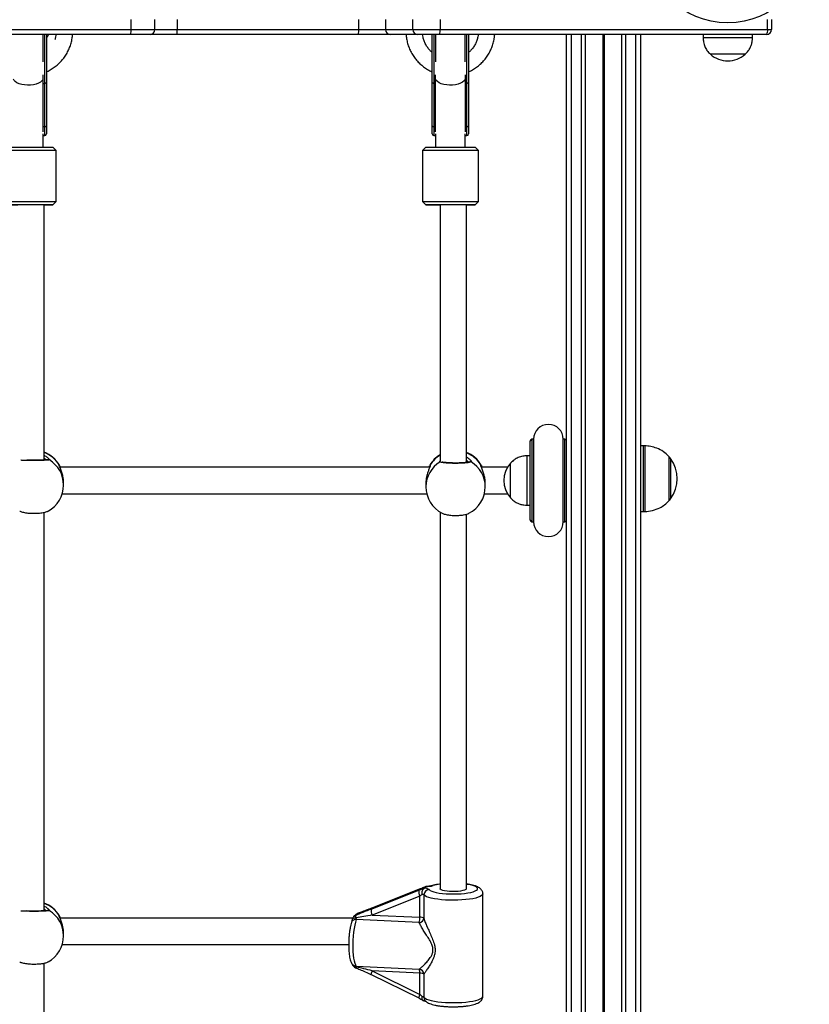
# Model space of a CAD drawing. Units: millimetres. Extents: x 559 to 9574, y 888 to 13516.
# Drawn here: x 4831 to 5310, y 5361 to 5958 of the extents above; entities that cross this region are included whole.
import ezdxf

# ---------------------------------------------------------------- set-up
doc = ezdxf.new("R2010")
doc.units = ezdxf.units.MM
doc.header["$LTSCALE"] = 100

msp = doc.modelspace()

# ---------------------------------------------------------------- linework, layer by layer
at = {"color": 7, "linetype": 'Continuous', "lineweight": 25}
for p, q in [((4898.27, 5951.93), (4898.27, 5957.93)), ((4912.81, 5951.93), (4912.81, 5957.93)), ((4926.27, 5957.93), (4926.27, 5951.93)), ((5036.43, 5951.93), (5036.43, 5957.93)), ((5052.58, 5957.93), (5052.58, 5951.93)), ((5069.21, 5951.93), (5069.21, 5957.93)), ((5085.65, 5957.93), (5085.65, 5951.93)), ((5284.3, 5951.93), (5284.3, 5957.93)), ((5286.64, 5957.93), (5286.64, 5951.93)), ((4777.01, 5951.93), (4898.27, 5951.93)), ((4898.18, 5948.93), (4777.1, 5948.93)), ((4844.95, 5932.26), (4844.95, 5948.93)), ((4846.95, 5948.93), (4846.95, 5919.7)), ((4909.81, 5948.93), (4898.18, 5948.93)), ((4926.13, 5948.93), (4909.81, 5948.93)), ((5036.12, 5948.93), (4926.13, 5948.93)), ((4926.27, 5951.93), (5036.43, 5951.93)), ((5055.5, 5948.93), (5036.12, 5948.93)), ((5036.43, 5951.93), (5052.58, 5951.93)), ((5052.58, 5951.93), (5069.21, 5951.93)), ((5072.13, 5948.93), (5055.5, 5948.93)), ((5069.21, 5951.93), (5085.65, 5951.93)), ((5085.28, 5948.93), (5072.13, 5948.93)), ((5080.95, 5919.7), (5080.95, 5948.93)), ((5082.95, 5948.93), (5082.95, 5932.26)), ((5283.64, 5948.93), (5085.28, 5948.93)), ((5085.65, 5951.93), (5284.3, 5951.93)), ((5100.95, 5932.26), (5100.95, 5948.93)), ((5102.95, 5948.93), (5102.95, 5919.7)), ((5162.39, 4341.24), (5162.39, 5948.93)), ((5173.88, 4341.24), (5173.88, 5948.93)), ((5195.9, 4341.24), (5195.9, 5948.93)), ((5207.39, 4341.24), (5207.39, 5948.93)), ((5245.14, 5948.93), (5245.14, 5946.93)), ((5275.14, 5946.93), (5275.14, 5948.93)), ((5284.3, 5951.93), (5286.64, 5951.93)), ((5275.14, 5946.93), (5245.14, 5946.93)), ((5270.64, 5936.93), (5249.64, 5936.93)), ((5270.64, 5936.93), (5249.64, 5936.93)), ((4844.89, 5919.25), (4845.95, 5919.25)), ((4844.89, 5919.25), (4844.89, 5893.05)), ((4845.95, 5893.05), (4845.95, 5919.25)), ((4846.95, 5919.7), (4846.95, 5893.5)), ((5080.95, 5893.5), (5080.95, 5919.7)), ((5081.95, 5919.25), (5083, 5919.25)), ((5081.95, 5919.25), (5081.95, 5893.05)), ((5083, 5893.05), (5083, 5919.25)), ((5100.89, 5919.25), (5101.95, 5919.25)), ((5100.89, 5919.25), (5100.89, 5893.05)), ((5101.95, 5893.05), (5101.95, 5919.25)), ((5102.95, 5919.7), (5102.95, 5893.5)), ((4844.89, 5893.05), (4845.95, 5893.05)), ((4844.95, 5880.6), (4844.95, 5888.72)), ((4846.95, 5893.5), (4846.95, 5888.58)), ((5080.95, 5888.58), (5080.95, 5893.5)), ((5081.95, 5893.05), (5083, 5893.05)), ((5082.95, 5888.72), (5082.95, 5880.6)), ((5100.89, 5893.05), (5101.95, 5893.05)), ((5100.95, 5880.6), (5100.95, 5888.72)), ((5102.95, 5893.5), (5102.95, 5888.58)), ((4844.95, 5887.58), (4845.95, 5887.58)), ((5081.95, 5887.58), (5082.95, 5887.58)), ((5100.95, 5887.58), (5101.95, 5887.58)), ((4852.95, 5878.58), (4850.95, 5880.58)), ((4852.95, 5847.58), (4852.95, 5878.58)), ((5076.95, 5880.58), (5074.95, 5878.58)), ((5074.95, 5878.58), (5074.95, 5847.58)), ((5108.95, 5878.58), (5106.95, 5880.58)), ((5108.95, 5847.58), (5108.95, 5878.58)), ((4850.95, 5845.58), (4852.95, 5847.58)), ((5074.95, 5847.58), (5076.95, 5845.58)), ((5106.95, 5845.58), (5108.95, 5847.58)), ((4845.64, 5690.76), (4845.64, 5845.58)), ((5085.64, 5845.59), (5085.64, 5690.08)), ((5101.64, 5689.32), (5101.64, 5845.58)), ((5142.39, 5703.39), (5141.39, 5703.39)), ((5142.39, 5703.39), (5142.39, 5653.39)), ((5161.39, 5703.39), (5160.39, 5703.39)), ((5160.39, 5653.39), (5160.39, 5703.39)), ((5140.39, 5654.39), (5140.39, 5702.39)), ((5209.05, 5699.5), (5207.39, 5699.5)), ((5140.39, 5693.39), (5138.39, 5693.39)), ((5138.39, 5663.39), (5138.39, 5693.39)), ((5224.39, 5693), (5224.39, 5666)), ((4854.79, 5687.77), (4854.86, 5687.64)), ((5079.4, 5686.39), (4855.16, 5686.39)), ((5079.4, 5686.39), (4855.16, 5686.39)), ((5079.4, 5686.39), (4855.16, 5686.39)), ((5079.53, 5687.66), (5079.62, 5687.88)), ((5110.56, 5687.72), (5110.62, 5687.64)), ((5110.74, 5687.48), (5110.93, 5686.39)), ((5126.56, 5686.39), (5110.75, 5686.39)), ((5128.39, 5688.89), (5128.38, 5688.89)), ((5128.38, 5667.89), (5128.38, 5688.89)), ((5128.39, 5667.89), (5128.39, 5688.89)), ((4857.37, 5675.65), (4857.37, 5677.08)), ((5077.08, 5676.57), (5077.08, 5674.6)), ((5113.08, 5674.6), (5113.08, 5676.57)), ((4856.58, 5670.39), (5077.58, 5670.39)), ((4856.58, 5670.39), (5077.58, 5670.39)), ((4856.58, 5670.39), (5077.58, 5670.39)), ((5112.58, 5670.39), (5126.56, 5670.39)), ((5128.38, 5667.89), (5128.39, 5667.89)), ((5138.39, 5663.39), (5140.39, 5663.39)), ((4845.64, 5417.4), (4845.64, 5659.12)), ((5085.64, 5659.27), (5085.64, 5430.85)), ((5101.64, 5430.85), (5101.64, 5658.01)), ((5207.39, 5659.5), (5209.05, 5659.5)), ((5141.39, 5653.39), (5142.39, 5653.39)), ((5160.39, 5653.39), (5161.39, 5653.39)), ((5043.95, 5418.49), (5072.9, 5429.92)), ((5073.69, 5430.68), (5044.73, 5419.25)), ((5073.78, 5430.74), (5044.82, 5419.31)), ((5077.25, 5432.13), (5076.28, 5431.2)), ((5077.25, 5432.21), (5077.19, 5432.16)), ((5073.47, 5426.32), (5044.52, 5414.89)), ((5073.47, 5413.5), (5073.47, 5426.32)), ((5075.93, 5427.04), (5075.93, 5412.94)), ((5111.64, 5365.64), (5111.64, 5427.73)), ((5035.96, 5416.01), (5036.04, 5416.03)), ((5044.73, 5419.25), (5044.82, 5419.31)), ((4854.79, 5414.41), (4854.86, 5414.28)), ((5032.68, 5413.03), (4855.16, 5413.03)), ((5034.76, 5415.27), (5033.28, 5413.83)), ((5035.73, 5415.89), (5034.24, 5414.45)), ((5073.07, 5410.28), (5034.76, 5412.13)), ((5044.52, 5414.89), (5073.47, 5413.5)), ((4857.37, 5402.29), (4857.37, 5403.71)), ((4856.58, 5397.03), (5030.27, 5397.03)), ((4845.64, 5144.04), (4845.64, 5385.76)), ((5034.76, 5383.88), (5073.07, 5382.03)), ((5073.47, 5379.6), (5044.52, 5380.99)), ((5044.52, 5380.99), (5073.47, 5366.77)), ((5043.79, 5378.81), (5043.8, 5378.8)), ((5043.8, 5378.8), (5072.76, 5364.57)), ((5073.47, 5366.77), (5073.47, 5379.6)), ((5075.93, 5379.04), (5075.93, 5364.95))]:
    msp.add_line(p, q, dxfattribs=at)
at = {"color": 8, "linetype": 'Continuous', "lineweight": 25}
for p, q in [((4845.95, 5919.25), (4845.95, 5948.93)), ((4898.27, 5951.93), (4912.81, 5951.93)), ((4912.81, 5951.93), (4926.27, 5951.93)), ((5081.95, 5948.93), (5081.95, 5919.25)), ((5101.95, 5919.25), (5101.95, 5948.93)), ((5165.39, 4341.24), (5165.39, 5948.93)), ((5171.39, 4341.24), (5171.39, 5948.93)), ((5184.49, 4341.24), (5184.49, 5948.93)), ((5184.62, 4341.24), (5184.62, 5948.93)), ((5184.76, 4341.24), (5184.76, 5948.93)), ((5185.02, 4341.24), (5185.02, 5948.93)), ((5185.17, 4341.24), (5185.17, 5948.93)), ((5185.29, 4341.24), (5185.29, 5948.93)), ((5198.39, 4341.24), (5198.39, 5948.93)), ((5204.39, 4341.24), (5204.39, 5948.93)), ((4844.89, 5924.47), (4844.89, 5919.25)), ((5083, 5919.25), (5083, 5924.47)), ((5100.89, 5924.47), (5100.89, 5919.25)), ((4844.89, 5919.25), (4844.82, 5919.25)), ((5083, 5919.25), (5083.08, 5919.25)), ((5100.89, 5919.25), (5100.82, 5919.25)), ((4844.77, 5893.05), (4844.89, 5893.05)), ((4844.89, 5893.05), (4844.89, 5889.87)), ((4845.95, 5887.58), (4845.95, 5893.05)), ((5081.95, 5893.05), (5081.95, 5887.58)), ((5083.13, 5893.05), (5083, 5893.05)), ((5083, 5889.87), (5083, 5893.05)), ((5100.77, 5893.05), (5100.89, 5893.05)), ((5100.89, 5893.05), (5100.89, 5889.87)), ((5101.95, 5887.58), (5101.95, 5893.05)), ((5141.39, 5703.39), (5141.39, 5653.39)), ((5161.39, 5653.39), (5161.39, 5703.39)), ((5209.05, 5699.02), (5209.05, 5699.5)), ((5209.05, 5659.5), (5209.05, 5699.02)), ((5209.79, 5699.47), (5209.79, 5659.52)), ((5225.37, 5691.77), (5225.37, 5676.84)), ((4854.69, 5687.68), (4854.72, 5687.9)), ((5079.62, 5687.88), (5079.72, 5687.89)), ((5079.72, 5687.89), (5079.75, 5687.54)), ((5110.43, 5687.89), (5110.56, 5687.72)), ((5225.37, 5676.84), (5225.37, 5667.22)), ((5073.69, 5430.68), (5073.78, 5430.74)), ((4854.69, 5414.32), (4854.72, 5414.54))]:
    msp.add_line(p, q, dxfattribs=at)
at = {"color": 8, "linetype": 'Continuous', "lineweight": 25, "flags": 128}
for points in [[(4844.85, 5921.69), (4844.76, 5921.48), (4844.22, 5920.68), (4843.34, 5919.94), (4842.15, 5919.3), (4840.71, 5918.79), (4839.07, 5918.42), (4837.31, 5918.21), (4835.49, 5918.17), (4833.69, 5918.29), (4831.99, 5918.59), (4830.44, 5919.03), (4829.12, 5919.61), (4828.08, 5920.3), (4827.36, 5921.07), (4827.05, 5921.69)], [(5100.85, 5921.69), (5100.76, 5921.48), (5100.22, 5920.68), (5099.34, 5919.94), (5098.15, 5919.3), (5096.71, 5918.79), (5095.07, 5918.42), (5093.31, 5918.21), (5091.49, 5918.17), (5089.69, 5918.29), (5087.99, 5918.59), (5086.44, 5919.03), (5085.12, 5919.61), (5084.08, 5920.3), (5083.36, 5921.07), (5083.05, 5921.69)], [(5085.68, 5689.63), (5085.92, 5689.74), (5085.97, 5689.76)], [(5079.08, 5430.29), (5079.66, 5429.8), (5080.59, 5429.34), (5081.85, 5428.92), (5083.39, 5428.54), (5085.18, 5428.22), (5087.18, 5427.97), (5089.34, 5427.79), (5091.6, 5427.68), (5093.92, 5427.65), (5096.22, 5427.7), (5098.47, 5427.82), (5100.59, 5428.02), (5102.55, 5428.29), (5104.29, 5428.63), (5105.76, 5429.01), (5106.94, 5429.45), (5107.79, 5429.91), (5108.3, 5430.4), (5108.44, 5430.9), (5108.22, 5431.4), (5107.65, 5431.89), (5106.73, 5432.35), (5105.48, 5432.77), (5103.95, 5433.15), (5102.17, 5433.47), (5101.64, 5433.55)], [(5080.62, 5432.64), (5081.06, 5432.72), (5081.57, 5432.7)], [(5111.64, 5427.73), (5111.64, 5427.7), (5111.44, 5427.15), (5110.89, 5426.62), (5110, 5426.1), (5108.79, 5425.62), (5107.27, 5425.18), (5105.49, 5424.79), (5103.47, 5424.46), (5101.26, 5424.2), (5098.89, 5424), (5096.42, 5423.88), (5093.9, 5423.83), (5091.38, 5423.86), (5088.89, 5423.97), (5086.5, 5424.15), (5084.26, 5424.4), (5082.2, 5424.72), (5080.36, 5425.1), (5078.79, 5425.53), (5077.51, 5426), (5076.55, 5426.51), (5075.93, 5427.04)], [(5035.73, 5415.89), (5035.92, 5415.99), (5035.96, 5416.01)], [(5034.99, 5413.1), (5034.39, 5413.1), (5033.83, 5413.04), (5033.34, 5412.92), (5032.93, 5412.75), (5032.62, 5412.53), (5032.42, 5412.27), (5032.35, 5412.07)], [(5034.99, 5383.35), (5034.85, 5383.19), (5034.73, 5383.06), (5034.61, 5382.97), (5034.51, 5382.93), (5034.42, 5382.92), (5034.38, 5382.93)], [(5075.93, 5364.95), (5076.55, 5364.42), (5077.51, 5363.91), (5078.79, 5363.44), (5080.36, 5363.01), (5082.2, 5362.63), (5084.26, 5362.31), (5086.5, 5362.06), (5088.89, 5361.88), (5091.38, 5361.77), (5093.9, 5361.74), (5096.42, 5361.79), (5098.89, 5361.91), (5101.26, 5362.11), (5103.47, 5362.37), (5105.49, 5362.7), (5107.27, 5363.09), (5108.79, 5363.53), (5110, 5364.01), (5110.89, 5364.52), (5111.44, 5365.06), (5111.64, 5365.6), (5111.64, 5365.64)]]:
    msp.add_lwpolyline(points, dxfattribs=at)
at = {"color": 7, "linetype": 'Continuous', "lineweight": 25, "flags": 128}
for points in [[(4846.95, 5919.7), (4846.93, 5919.62), (4846.87, 5919.53), (4846.78, 5919.45), (4846.66, 5919.38), (4846.5, 5919.33), (4846.33, 5919.29), (4846.14, 5919.26), (4845.95, 5919.25)], [(5081.95, 5919.25), (5081.75, 5919.26), (5081.57, 5919.29), (5081.39, 5919.33), (5081.24, 5919.38), (5081.12, 5919.45), (5081.03, 5919.53), (5080.97, 5919.62), (5080.95, 5919.7)], [(5102.95, 5919.7), (5102.93, 5919.62), (5102.87, 5919.53), (5102.78, 5919.45), (5102.66, 5919.38), (5102.5, 5919.33), (5102.33, 5919.29), (5102.14, 5919.26), (5101.95, 5919.25)], [(4845.95, 5893.05), (4846.14, 5893.06), (4846.33, 5893.08), (4846.5, 5893.13), (4846.66, 5893.18), (4846.78, 5893.25), (4846.87, 5893.33), (4846.93, 5893.41), (4846.95, 5893.5)], [(5080.95, 5893.5), (5080.97, 5893.41), (5081.03, 5893.33), (5081.12, 5893.25), (5081.24, 5893.18), (5081.39, 5893.13), (5081.57, 5893.08), (5081.75, 5893.06), (5081.95, 5893.05)], [(5101.95, 5893.05), (5102.14, 5893.06), (5102.33, 5893.08), (5102.5, 5893.13), (5102.66, 5893.18), (5102.78, 5893.25), (5102.87, 5893.33), (5102.93, 5893.41), (5102.95, 5893.5)], [(4835.3, 5878.61), (4832.83, 5878.61), (4830.43, 5878.61), (4828.15, 5878.6), (4826.03, 5878.6), (4824.13, 5878.6), (4822.47, 5878.6), (4821.11, 5878.59), (4820.06, 5878.59), (4819.35, 5878.59), (4818.99, 5878.58), (4818.95, 5878.58)], [(4820.95, 5880.58), (4821.12, 5880.59), (4821.65, 5880.59), (4822.51, 5880.59), (4823.68, 5880.6), (4825.14, 5880.6), (4826.86, 5880.6), (4828.78, 5880.6), (4830.88, 5880.6), (4833.09, 5880.6), (4835.37, 5880.6)], [(4852.95, 5878.58), (4852.95, 5878.58), (4852.76, 5878.59), (4852.22, 5878.59), (4851.33, 5878.59), (4850.11, 5878.6), (4848.59, 5878.6), (4846.8, 5878.6), (4844.78, 5878.6), (4842.57, 5878.61), (4840.22, 5878.61), (4837.78, 5878.61), (4835.3, 5878.61)], [(4835.37, 5880.6), (4837.67, 5880.6), (4839.92, 5880.6), (4842.08, 5880.6), (4844.1, 5880.6), (4845.93, 5880.6), (4847.52, 5880.6), (4848.84, 5880.59), (4849.86, 5880.59), (4850.55, 5880.59), (4850.9, 5880.58), (4850.95, 5880.58)], [(5091.3, 5878.61), (5088.83, 5878.61), (5086.43, 5878.61), (5084.15, 5878.6), (5082.03, 5878.6), (5080.13, 5878.6), (5078.47, 5878.6), (5077.11, 5878.59), (5076.06, 5878.59), (5075.35, 5878.59), (5074.99, 5878.58), (5074.95, 5878.58)], [(5076.95, 5880.58), (5077.12, 5880.59), (5077.65, 5880.59), (5078.51, 5880.59), (5079.68, 5880.6), (5081.14, 5880.6), (5082.86, 5880.6), (5084.78, 5880.6), (5086.88, 5880.6), (5089.09, 5880.6), (5091.37, 5880.6)], [(5108.95, 5878.58), (5108.95, 5878.58), (5108.76, 5878.59), (5108.22, 5878.59), (5107.33, 5878.59), (5106.11, 5878.6), (5104.59, 5878.6), (5102.8, 5878.6), (5100.78, 5878.6), (5098.57, 5878.61), (5096.22, 5878.61), (5093.78, 5878.61), (5091.3, 5878.61)], [(5091.37, 5880.6), (5093.67, 5880.6), (5095.92, 5880.6), (5098.08, 5880.6), (5100.1, 5880.6), (5101.93, 5880.6), (5103.52, 5880.6), (5104.84, 5880.59), (5105.86, 5880.59), (5106.55, 5880.59), (5106.9, 5880.58), (5106.95, 5880.58)], [(4818.95, 5847.58), (4818.99, 5847.58), (4819.35, 5847.59), (4820.06, 5847.59), (4821.11, 5847.59), (4822.47, 5847.6), (4824.13, 5847.6), (4826.03, 5847.6), (4828.15, 5847.6), (4830.43, 5847.61), (4832.83, 5847.61), (4835.3, 5847.61)], [(4835.3, 5847.61), (4837.78, 5847.61), (4840.22, 5847.61), (4842.57, 5847.61), (4844.78, 5847.6), (4846.8, 5847.6), (4848.59, 5847.6), (4850.11, 5847.6), (4851.33, 5847.59), (4852.22, 5847.59), (4852.76, 5847.59), (4852.95, 5847.58), (4852.95, 5847.58)], [(5074.95, 5847.58), (5074.99, 5847.58), (5075.35, 5847.59), (5076.06, 5847.59), (5077.11, 5847.59), (5078.47, 5847.6), (5080.13, 5847.6), (5082.03, 5847.6), (5084.15, 5847.6), (5086.43, 5847.61), (5088.83, 5847.61), (5091.3, 5847.61)], [(5091.3, 5847.61), (5093.78, 5847.61), (5096.22, 5847.61), (5098.57, 5847.61), (5100.78, 5847.6), (5102.8, 5847.6), (5104.59, 5847.6), (5106.11, 5847.6), (5107.33, 5847.59), (5108.22, 5847.59), (5108.76, 5847.59), (5108.95, 5847.58), (5108.95, 5847.58)], [(4835.37, 5845.6), (4833.09, 5845.6), (4830.88, 5845.6), (4828.78, 5845.6), (4826.86, 5845.6), (4825.14, 5845.6), (4823.68, 5845.6), (4822.51, 5845.59), (4821.65, 5845.59), (4821.12, 5845.59), (4820.95, 5845.58), (4821.12, 5845.58), (4821.65, 5845.58), (4822.51, 5845.57), (4823.68, 5845.57), (4825.14, 5845.57), (4826.86, 5845.56), (4828.78, 5845.56), (4829.64, 5845.56)], [(4835.64, 5845.59), (4833.93, 5845.59), (4832.31, 5845.59), (4830.87, 5845.59), (4829.66, 5845.59), (4828.74, 5845.59), (4828.16, 5845.59), (4827.95, 5845.58), (4828.11, 5845.58), (4828.64, 5845.58), (4829.5, 5845.58), (4829.64, 5845.58)], [(4845.64, 5845.57), (4845.93, 5845.57), (4847.52, 5845.57), (4848.84, 5845.57), (4849.86, 5845.57), (4850.55, 5845.58), (4850.9, 5845.58), (4850.9, 5845.58), (4850.55, 5845.59), (4849.86, 5845.59), (4848.84, 5845.59), (4847.52, 5845.6), (4845.93, 5845.6), (4844.1, 5845.6), (4842.08, 5845.6), (4839.92, 5845.6), (4837.67, 5845.6), (4835.37, 5845.6)], [(4842.21, 5845.59), (4841.84, 5845.59), (4840.54, 5845.59), (4839.03, 5845.59), (4837.37, 5845.59), (4835.64, 5845.59)], [(5091.37, 5845.6), (5089.09, 5845.6), (5086.88, 5845.6), (5084.78, 5845.6), (5082.86, 5845.6), (5081.14, 5845.6), (5079.68, 5845.6), (5078.51, 5845.59), (5077.65, 5845.59), (5077.12, 5845.59), (5076.95, 5845.58), (5077.12, 5845.58), (5077.65, 5845.58), (5078.51, 5845.57), (5079.68, 5845.57), (5081.14, 5845.57), (5082.86, 5845.56), (5084.78, 5845.56), (5085.64, 5845.56)], [(5091.64, 5845.59), (5089.93, 5845.59), (5088.31, 5845.59), (5086.87, 5845.59), (5085.66, 5845.59), (5084.74, 5845.59), (5084.16, 5845.59), (5083.95, 5845.58), (5084.11, 5845.58), (5084.64, 5845.58), (5085.5, 5845.58), (5085.64, 5845.58)], [(5101.64, 5845.57), (5101.93, 5845.57), (5103.52, 5845.57), (5104.84, 5845.57), (5105.86, 5845.57), (5106.55, 5845.58), (5106.9, 5845.58), (5106.9, 5845.58), (5106.55, 5845.59), (5105.86, 5845.59), (5104.84, 5845.59), (5103.52, 5845.6), (5101.93, 5845.6), (5100.1, 5845.6), (5098.08, 5845.6), (5095.92, 5845.6), (5093.67, 5845.6), (5091.37, 5845.6)], [(5098.21, 5845.59), (5097.84, 5845.59), (5096.54, 5845.59), (5095.03, 5845.59), (5093.37, 5845.59), (5091.64, 5845.59)], [(5101.64, 5430.85), (5101.59, 5430.66), (5101.22, 5430.3), (5100.49, 5429.96), (5099.44, 5429.66), (5098.11, 5429.42), (5096.58, 5429.24), (5094.92, 5429.14), (5093.19, 5429.12), (5091.48, 5429.19), (5089.88, 5429.32), (5088.45, 5429.54), (5087.26, 5429.81), (5086.37, 5430.13), (5085.82, 5430.48), (5085.64, 5430.85)], [(5034.76, 5412.13), (5034.31, 5410.53), (5033.9, 5408.67), (5033.54, 5406.61), (5033.24, 5404.39), (5033.01, 5402.05), (5032.86, 5399.65), (5032.78, 5397.25), (5032.78, 5394.9), (5032.86, 5392.66), (5033.01, 5390.56), (5033.24, 5388.67), (5033.54, 5387.02), (5033.9, 5385.66), (5034.31, 5384.6), (5034.76, 5383.88)]]:
    msp.add_lwpolyline(points, dxfattribs=at)
at = {"color": 7, "linetype": 'Continuous', "lineweight": 25}
msp.add_circle((5260.07, 6005.43), 49.5, dxfattribs=at)
for centre, radius, start, end in [((4873.7, 5951.18), 24.59, 354.74748, 1.74648), ((4909.81, 5951.93), 3, 270, 0), ((4909.74, 5951.18), 16.55, 352.17862, 2.59256), ((5028.88, 5951.18), 7.59, 342.6942, 5.61125), ((5055.54, 5951.89), 2.96, 179.26613, 269.24612), ((5072.17, 5951.89), 2.96, 179.26556, 269.2464), ((5079.2, 5951.19), 6.49, 339.60473, 6.53882), ((5280.38, 5951.21), 3.98, 324.98755, 10.32477), ((5283.64, 5951.93), 3, 270, 0), ((5260.14, 5948.71), 15.78, 228.29108, 270), ((5260.14, 5948.71), 15.78, 270, 311.70892), ((4845.95, 5888.58), 1, 270, 0), ((5081.95, 5888.58), 1, 180, 270), ((5101.95, 5888.58), 1, 270, 0), ((5151.39, 5703.39), 9, 0, 180), ((5141.39, 5702.39), 1, 90, 180), ((5161.39, 5702.39), 1, 0, 90), ((5209.05, 5689.5), 10, 85.74767, 90), ((4839.37, 5678.61), 18, 30.23526, 69.60583), ((5095.08, 5678.7), 18, 121.60687, 150.04204), ((5095.08, 5678.7), 18, 29.92498, 68.60467), ((5222.96, 5690), 3, 36.32634, 61.4289), ((5208.68, 5679.5), 20.72, 323.67366, 36.32634), ((5140.16, 5678.39), 15.78, 138.29108, 221.70892), ((4839.37, 5675.65), 18, 298.43885, 0), ((5095.08, 5674.6), 18, 180, 243.13119), ((5095.08, 5674.6), 18, 296.78496, 0), ((5222.96, 5669), 3, 298.5711, 323.67366), ((5209.05, 5669.5), 10, 270, 274.25233), ((5141.39, 5654.39), 1, 180, 270), ((5151.39, 5653.39), 9, 180, 0), ((5161.39, 5654.39), 1, 270, 360), ((5077.54, 5428.81), 4.77, 166.56714, 211.42111), ((5079.21, 5427), 3.28, 92.35046, 179.39001), ((5076.09, 5425.9), 5.3, 55.79887, 87.96442), ((5077.09, 5449.98), 17.85, 270.5122, 284.53478), ((4839.37, 5405.25), 18, 30.23526, 69.60583), ((5074.66, 5425.32), 2.13, 53.61125, 85.54486), ((5036.99, 5412.98), 3.2, 108.75335, 134.16322), ((5048.59, 5417.38), 4.77, 166.56658, 211.42196), ((5035.51, 5411.54), 3.2, 134.16322, 170.59293), ((5027.98, 5410.12), 7.62, 23.01806, 34.64154), ((5028.18, 5414.16), 6.89, 342.87546, 351.1573), ((5061.94, 5413.3), 11.53, 344.8565, 0.98927), ((5072.7, 5413.54), 3.28, 276.46729, 349.5107), ((5073.74, 5408.95), 4.55, 61.24273, 93.33676), ((4839.37, 5402.29), 18, 298.43885, 0), ((5035.51, 5385.92), 3.2, 193.728, 249.51373), ((5033.65, 5383.1), 1.36, 10.29671, 35.03083), ((5072.66, 5378.78), 3.28, 4.52509, 82.75478), ((5068.57, 5380.05), 4.93, 354.77134, 23.81098), ((5073.74, 5375.06), 4.55, 61.23957, 93.33992), ((5074.66, 5363.23), 2.13, 53.61125, 85.54486)]:
    msp.add_arc(centre, radius, start, end, dxfattribs=at)
at = {"color": 8, "linetype": 'Continuous', "lineweight": 25}
for centre, radius, start, end in [((4839.46, 5678.43), 17.97, 31.82853, 69.86462), ((4848.24, 5690.02), 0.977, 57.23936, 105.8404), ((4839.62, 5675.62), 17.75, 0.0959, 58.97889), ((5094.83, 5678.42), 17.83, 121.01052, 147.9026), ((5095.25, 5678.35), 17.93, 32.16473, 69.11228), ((4853.86, 5687.39), 1, 348.75731, 30.84959), ((5094.64, 5674.52), 17.57, 120.67682, 179.73797), ((5080.58, 5687.38), 1, 149.1657, 198.06452), ((5103.94, 5688.81), 0.979, 56.78275, 121.38958), ((5095.55, 5674.54), 17.53, 0.18811, 59.3971), ((5109.57, 5687.38), 1, 340.69354, 30.8347), ((5089.29, 5405.63), 28.15, 97.44671, 105.92613), ((4839.46, 5405.06), 17.97, 31.82968, 69.86347), ((4848.24, 5416.65), 0.978, 57.27065, 105.80071), ((4839.62, 5402.26), 17.75, 0.0959, 58.97889), ((4853.86, 5414.03), 1, 348.76023, 30.84828), ((5034.36, 5409.64), 2.52, 80.75311, 158.41014), ((5035.31, 5411.73), 2.92, 111.49634, 134.1359), ((5036.8, 5413.18), 2.92, 111.48121, 134.14022), ((5034.86, 5385.91), 2.57, 196.9286, 272.88252), ((5034.89, 5386.86), 2.98, 221.2559, 267.58202), ((5048.1, 5378.59), 4.32, 146.14538, 177.10421), ((5076.7, 5364.5), 3.94, 144.94633, 178.99134), ((5078.92, 5364.94), 3, 179.78327, 219.67377)]:
    msp.add_arc(centre, radius, start, end, dxfattribs=at)
at = {"color": 7, "linetype": 'Continuous', "lineweight": 25}
for centre, major_axis, ratio, start_param, end_param in [((5071.51, 5428.56), (6.39, 2.73), 0.103679, 0.741601, 1.307233), ((5075.08, 5432.03), (6.39, 2.73), 0.103679, 4.448826, 5.014457), ((5072.78, 5425.65), (3.2, 2.7), 0.016539, 0.861102, 1.337558), ((5042.56, 5417.13), (14.17, 5.69), 0.048545, 1.452927, 2.178064), ((5046.12, 5420.6), (14.17, 5.69), 0.048545, 3.869382, 4.59452), ((5043.82, 5414.22), (14.12, 2.48), 0.038112, 1.514798, 2.239935), ((5043.82, 5380.32), (14.12, -3.78), 0.057023, 1.536746, 2.261884), ((5072.78, 5366.09), (3.13, -2.91), 0.22671, 1.082719, 1.559175)]:
    msp.add_ellipse(centre, major_axis=major_axis, ratio=ratio, start_param=start_param, end_param=end_param, dxfattribs=at)
for points, knots in [([(4846.95, 5926.23), (4847.09, 5926.28), (4848.13, 5926.69), (4849.95, 5927.74), (4852.38, 5929.37), (4854.6, 5931.28), (4856.6, 5933.41), (4858.36, 5935.74), (4859.86, 5938.25), (4861.08, 5940.91), (4862, 5943.69), (4862.61, 5946.37), (4862.76, 5948.13), (4862.83, 5948.93)], [0, 0, 0, 0, 0.015278, 0.115584, 0.215892, 0.316202, 0.416515, 0.516831, 0.61715, 0.717471, 0.817796, 0.918124, 1, 1, 1, 1]), ([(4848.27, 5948.93), (4848.14, 5948.64), (4847.78, 5947.81), (4847.28, 5947.11), (4846.95, 5946.66)], [0, 0, 0, 0, 0.345563, 1, 1, 1, 1]), ([(4852.78, 5948.93), (4852.73, 5948.45), (4852.61, 5947.35), (4852.28, 5946.29), (4852.09, 5945.69)], [0, 0, 0, 0, 0.4365667, 1, 1, 1, 1]), ([(5065.06, 5948.93), (5065.14, 5948.06), (5065.31, 5946.23), (5065.95, 5943.48), (5066.89, 5940.71), (5068.14, 5938.06), (5069.66, 5935.56), (5071.44, 5933.24), (5073.46, 5931.13), (5075.69, 5929.24), (5078.13, 5927.63), (5079.9, 5926.63), (5080.88, 5926.24), (5080.95, 5926.22)], [0, 0, 0, 0, 0.089299, 0.189606, 0.289911, 0.390215, 0.490516, 0.590816, 0.691113, 0.791407, 0.891698, 0.991985, 1, 1, 1, 1]), ([(5080.95, 5937.95), (5080.5, 5938.34), (5079.48, 5939.23), (5078.13, 5940.9), (5076.9, 5942.87), (5075.97, 5945), (5075.35, 5947.03), (5075.18, 5948.36), (5075.12, 5948.93)], [0, 0, 0, 0, 0.139126, 0.320937, 0.502732, 0.684509, 0.866272, 1, 1, 1, 1]), ([(5108.78, 5948.93), (5108.72, 5948.45), (5108.59, 5947.2), (5108.02, 5945.24), (5107.12, 5943.1), (5105.92, 5941.12), (5104.54, 5939.36), (5103.46, 5938.39), (5102.95, 5937.93)], [0, 0, 0, 0, 0.1133686, 0.2950143, 0.4766666, 0.6583254, 0.8399932, 1, 1, 1, 1]), ([(5102.95, 5926.23), (5103.09, 5926.28), (5104.13, 5926.69), (5105.95, 5927.74), (5108.38, 5929.37), (5110.6, 5931.28), (5112.6, 5933.41), (5114.36, 5935.74), (5115.86, 5938.25), (5117.08, 5940.91), (5118, 5943.69), (5118.61, 5946.37), (5118.76, 5948.13), (5118.83, 5948.93)], [0, 0, 0, 0, 0.015279, 0.115585, 0.215892, 0.316202, 0.416515, 0.516831, 0.61715, 0.717471, 0.817796, 0.918124, 1, 1, 1, 1]), ([(5245.14, 5946.93), (5245.21, 5946.06), (5245.36, 5944.22), (5246.1, 5941.58), (5247.53, 5939.02), (5248.9, 5937.67), (5249.64, 5936.93)], [0, 0, 0, 0, 0.231923, 0.489905, 0.722363, 1, 1, 1, 1]), ([(5270.64, 5936.93), (5271.29, 5937.56), (5272.48, 5938.73), (5273.75, 5940.74), (5274.56, 5942.78), (5274.98, 5944.84), (5275.09, 5946.25), (5275.14, 5946.93)], [0, 0, 0, 0, 0.238994, 0.443189, 0.624607, 0.819838, 1, 1, 1, 1]), ([(5224.39, 5693), (5223.34, 5694.02), (5221.2, 5696.09), (5217.35, 5697.97), (5213.5, 5699.08), (5211.02, 5699.32), (5209.79, 5699.44)], [0, 0, 0, 0, 0.268168, 0.543238, 0.774244, 1, 1, 1, 1]), ([(4847.97, 5690.96), (4847.97, 5690.96), (4847.98, 5690.96), (4847.81, 5690.93), (4847.43, 5690.88), (4846.72, 5690.82), (4845.7, 5690.76), (4844.43, 5690.71), (4842.97, 5690.67), (4841.38, 5690.64), (4839.72, 5690.63), (4838.05, 5690.64), (4836.5, 5690.65), (4835.58, 5690.68), (4835.16, 5690.69)], [0, 0, 0, 0, 0.014596, 0.068139, 0.141673, 0.231232, 0.326718, 0.424847, 0.523026, 0.62178, 0.720078, 0.81856, 0.917091, 1, 1, 1, 1]), ([(4845.64, 5693.53), (4845.74, 5693.49), (4846.72, 5693.1), (4847.91, 5692.19), (4848.48, 5691.6), (4848.73, 5691.33)], [0, 0, 0, 0, 0.061328, 0.580923, 1, 1, 1, 1]), ([(5101.64, 5692.65), (5101.65, 5692.65), (5102.52, 5692.26), (5103.25, 5691.64), (5103.63, 5691.21), (5103.66, 5691.18)], [0, 0, 0, 0, 0.0043939, 0.9242161, 1, 1, 1, 1]), ([(5138.39, 5693.39), (5137.52, 5693.32), (5135.68, 5693.17), (5133.04, 5692.43), (5130.49, 5691), (5129.13, 5689.63), (5128.39, 5688.89)], [0, 0, 0, 0, 0.231924, 0.489905, 0.722364, 1, 1, 1, 1]), ([(4857.3, 5677.08), (4857.32, 5677.58), (4857.35, 5679.01), (4856.9, 5681.44), (4856.12, 5684.09), (4855.24, 5686.19), (4854.82, 5687.19), (4854.66, 5687.63), (4854.68, 5687.67), (4854.69, 5687.68)], [0, 0, 0, 0, 0.105577, 0.3008, 0.50402, 0.725992, 0.905022, 0.951249, 1, 1, 1, 1]), ([(4855.02, 5687.33), (4855.02, 5687.32), (4855.09, 5687.2), (4855.14, 5686.74), (4855.19, 5686.31)], [0, 0, 0, 0, 0.062374, 1, 1, 1, 1]), ([(5079.75, 5687.54), (5079.75, 5687.5), (5079.79, 5687.33), (5079.33, 5686.19), (5078.53, 5684.19), (5077.64, 5681.4), (5077.09, 5678.65), (5077.13, 5677.06), (5077.14, 5676.57)], [0, 0, 0, 0, 0.051068, 0.23604, 0.432219, 0.660093, 0.895031, 1, 1, 1, 1]), ([(5079.23, 5686.39), (5079.26, 5686.67), (5079.31, 5687.15), (5079.38, 5687.28), (5079.41, 5687.33)], [0, 0, 0, 0, 0.600406, 1, 1, 1, 1]), ([(5104.47, 5689.63), (5104.19, 5689.52), (5103.62, 5689.3), (5101.52, 5689.03), (5098.76, 5688.85), (5095.57, 5688.77), (5092.35, 5688.81), (5089.42, 5688.96), (5087.14, 5689.21), (5086.03, 5689.45), (5085.75, 5689.59), (5085.68, 5689.63)], [0, 0, 0, 0, 0.1207856, 0.2415868, 0.3619884, 0.481811, 0.6012415, 0.7206061, 0.8402531, 0.9604296, 1, 1, 1, 1]), ([(5103.42, 5689.65), (5103.42, 5689.65), (5103.43, 5689.65), (5103.2, 5689.57), (5102.73, 5689.47), (5101.94, 5689.34), (5100.87, 5689.22), (5099.55, 5689.12), (5098.05, 5689.05), (5096.44, 5689), (5094.78, 5688.99), (5093.12, 5689.02), (5091.54, 5689.07), (5090.08, 5689.16), (5088.82, 5689.27), (5087.79, 5689.4), (5087.11, 5689.53), (5086.75, 5689.63), (5086.73, 5689.64), (5086.72, 5689.65)], [0, 0, 0, 0, 0.01983, 0.060308, 0.113248, 0.174949, 0.239982, 0.307568, 0.375447, 0.44372, 0.51227, 0.580751, 0.649393, 0.717632, 0.785717, 0.853282, 0.919187, 0.969889, 1, 1, 1, 1]), ([(5113.01, 5676.57), (5113.02, 5677.07), (5113.06, 5678.48), (5112.61, 5680.93), (5111.82, 5683.65), (5110.96, 5685.83), (5110.51, 5686.98), (5110.41, 5687.34), (5110.4, 5687.4)], [0, 0, 0, 0, 0.111915, 0.318856, 0.534277, 0.769569, 0.959342, 1, 1, 1, 1]), ([(5110.52, 5687.1), (5110.51, 5687.16), (5110.5, 5687.23), (5110.5, 5687.2), (5110.5, 5687.2)], [0, 0, 0, 0, 0.755979, 1, 1, 1, 1]), ([(5128.39, 5667.89), (5129.02, 5667.24), (5130.19, 5666.05), (5132.2, 5664.78), (5134.24, 5663.97), (5136.31, 5663.55), (5137.72, 5663.44), (5138.39, 5663.39)], [0, 0, 0, 0, 0.2389953, 0.4431888, 0.6246075, 0.8198382, 1, 1, 1, 1]), ([(5209.8, 5659.56), (5211.38, 5659.72), (5214.51, 5660.06), (5218.59, 5661.54), (5221.94, 5663.54), (5223.58, 5665.18), (5224.39, 5666)], [0, 0, 0, 0, 0.289994, 0.575995, 0.789066, 1, 1, 1, 1]), ([(4830.79, 5659.89), (4830.86, 5659.83), (4831.26, 5659.52), (4832.97, 5659.07), (4835.68, 5658.63), (4838.87, 5658.46), (4842.11, 5658.55), (4844.99, 5658.91), (4847.05, 5659.38), (4847.68, 5659.76), (4847.91, 5659.89)], [0, 0, 0, 0, 0.034312, 0.182879, 0.330949, 0.47831, 0.625188, 0.771986, 0.919129, 1, 1, 1, 1]), ([(5086.95, 5658.57), (5087.5, 5658.33), (5088.67, 5657.82), (5091.41, 5657.33), (5094.57, 5657.11), (5097.82, 5657.23), (5100.67, 5657.66), (5102.54, 5658.15), (5103.07, 5658.51), (5103.16, 5658.58)], [0, 0, 0, 0, 0.147276, 0.311524, 0.47498, 0.637902, 0.800734, 0.963949, 1, 1, 1, 1]), ([(5076.14, 5431.73), (5075.84, 5431.6), (5075.11, 5431.27), (5074.31, 5430.95), (5073.83, 5430.76), (5073.78, 5430.74)], [0, 0, 0, 0, 0.386466, 0.924592, 1, 1, 1, 1]), ([(5074.83, 5427.45), (5074.83, 5427.45), (5074.82, 5427.52), (5074.77, 5427.94), (5074.77, 5428.72), (5075, 5429.73), (5075.43, 5430.56), (5075.83, 5430.87), (5076.03, 5431.03)], [0, 0, 0, 0, 0.00335, 0.043039, 0.287107, 0.525069, 0.762538, 1, 1, 1, 1]), ([(5076.03, 5431.03), (5076.11, 5431.08), (5076.22, 5431.14), (5076.27, 5431.19), (5076.28, 5431.2)], [0, 0, 0, 0, 0.713123, 1, 1, 1, 1]), ([(5077.21, 5432.21), (5076.99, 5432.11), (5076.64, 5431.95), (5076.28, 5431.79), (5076.14, 5431.73)], [0, 0, 0, 0, 0.631406, 1, 1, 1, 1]), ([(5080.63, 5432.64), (5080.55, 5432.62), (5080.32, 5432.55), (5079.72, 5432.43), (5078.83, 5432.31), (5077.92, 5432.24), (5077.32, 5432.21), (5077.12, 5432.21)], [0, 0, 0, 0, 0.138926, 0.358795, 0.601606, 0.863324, 1, 1, 1, 1]), ([(5077.25, 5432.13), (5077.27, 5432.16), (5077.3, 5432.2), (5077.26, 5432.21), (5077.25, 5432.21)], [0, 0, 0, 0, 0.713475, 1, 1, 1, 1]), ([(5085.64, 5433.65), (5085.54, 5433.64), (5084.75, 5433.55), (5083.4, 5433.31), (5081.84, 5432.99), (5080.97, 5432.74), (5080.63, 5432.64)], [0, 0, 0, 0, 0.051146, 0.403871, 0.763206, 1, 1, 1, 1]), ([(5111.62, 5427.73), (5111.61, 5428.06), (5111.57, 5428.74), (5111.17, 5429.67), (5110.61, 5430.46), (5109.9, 5431.12), (5109.01, 5431.71), (5107.83, 5432.26), (5106.36, 5432.75), (5104.6, 5433.18), (5103.05, 5433.47), (5101.99, 5433.6), (5101.64, 5433.64)], [0, 0, 0, 0, 0.070395, 0.14653, 0.222389, 0.303823, 0.398621, 0.51854, 0.668359, 0.797916, 0.933715, 1, 1, 1, 1]), ([(4847.97, 5417.59), (4847.97, 5417.59), (4847.98, 5417.6), (4847.81, 5417.56), (4847.43, 5417.52), (4846.72, 5417.46), (4845.7, 5417.4), (4844.43, 5417.35), (4842.97, 5417.31), (4841.38, 5417.28), (4839.72, 5417.27), (4838.05, 5417.27), (4836.5, 5417.29), (4835.58, 5417.31), (4835.16, 5417.32)], [0, 0, 0, 0, 0.014596, 0.068138, 0.141672, 0.231238, 0.326724, 0.424848, 0.523026, 0.62178, 0.720079, 0.818561, 0.917091, 1, 1, 1, 1]), ([(4845.64, 5420.17), (4845.74, 5420.13), (4846.72, 5419.74), (4847.91, 5418.82), (4848.48, 5418.23), (4848.73, 5417.97)], [0, 0, 0, 0, 0.0613156, 0.5809142, 1, 1, 1, 1]), ([(5044.94, 5419.32), (5043.8, 5418.88), (5041.61, 5418.03), (5038.62, 5416.92), (5036.85, 5416.31), (5036.03, 5416.03)], [0, 0, 0, 0, 0.36674, 0.707765, 1, 1, 1, 1]), ([(4857.3, 5403.71), (4857.32, 5404.22), (4857.35, 5405.65), (4856.9, 5408.08), (4856.12, 5410.73), (4855.24, 5412.82), (4854.82, 5413.82), (4854.66, 5414.27), (4854.68, 5414.3), (4854.69, 5414.32)], [0, 0, 0, 0, 0.10558, 0.300796, 0.504025, 0.725984, 0.905014, 0.951241, 1, 1, 1, 1]), ([(4855.02, 5413.97), (4855.02, 5413.96), (4855.09, 5413.83), (4855.14, 5413.38), (4855.19, 5412.95)], [0, 0, 0, 0, 0.062374, 1, 1, 1, 1]), ([(5032.02, 5410.58), (5031.93, 5410.32), (5031.69, 5409.53), (5031.34, 5408.07), (5030.98, 5406.16), (5030.7, 5404.16), (5030.48, 5402.08), (5030.34, 5399.96), (5030.26, 5397.84), (5030.26, 5395.76), (5030.33, 5393.75), (5030.48, 5391.85), (5030.7, 5390.08), (5031.01, 5388.46), (5031.43, 5387.03), (5031.92, 5385.86), (5032.43, 5385.19), (5032.65, 5384.89)], [0, 0, 0, 0, 0.036588, 0.110677, 0.18172, 0.25097, 0.319318, 0.38723, 0.455003, 0.522846, 0.590962, 0.659666, 0.729448, 0.801232, 0.877046, 0.946737, 1, 1, 1, 1]), ([(5032.35, 5412.06), (5032.32, 5411.88), (5032.24, 5411.42), (5032.12, 5410.91), (5032.04, 5410.66), (5032.02, 5410.58)], [0, 0, 0, 0, 0.290407, 0.758747, 1, 1, 1, 1]), ([(5073.07, 5382.03), (5073.16, 5382.11), (5073.54, 5382.43), (5074.56, 5383.31), (5076.19, 5384.86), (5078.01, 5386.73), (5079.53, 5388.63), (5080.66, 5390.51), (5081.27, 5392.14), (5081.49, 5394.13), (5080.97, 5396.56), (5079.62, 5399.26), (5077.95, 5401.98), (5076.25, 5404.55), (5074.75, 5406.95), (5073.68, 5408.86), (5073.24, 5409.9), (5073.07, 5410.28)], [0, 0, 0, 0, 0.025416, 0.113314, 0.201428, 0.285022, 0.368499, 0.41663, 0.464467, 0.503237, 0.562668, 0.637033, 0.717421, 0.797896, 0.875928, 0.953837, 1, 1, 1, 1]), ([(5075.93, 5412.94), (5076.05, 5412.5), (5076.37, 5411.32), (5077.22, 5409.12), (5078.43, 5406.32), (5079.82, 5403.31), (5081.21, 5400.09), (5082.32, 5396.89), (5082.73, 5394.07), (5082.55, 5391.74), (5082.06, 5389.76), (5081.14, 5387.48), (5079.87, 5385.11), (5078.38, 5382.75), (5077.06, 5380.76), (5076.27, 5379.59), (5075.99, 5379.14), (5075.93, 5379.04)], [0, 0, 0, 0, 0.044027, 0.118867, 0.193832, 0.273364, 0.352851, 0.430718, 0.496438, 0.53968, 0.590515, 0.6415, 0.72413, 0.806825, 0.891408, 0.975771, 1, 1, 1, 1]), ([(4830.79, 5386.53), (4830.86, 5386.47), (4831.26, 5386.15), (4832.97, 5385.7), (4835.68, 5385.27), (4838.87, 5385.1), (4842.11, 5385.19), (4844.99, 5385.54), (4847.05, 5386.01), (4847.68, 5386.39), (4847.91, 5386.53)], [0, 0, 0, 0, 0.0343119, 0.1828757, 0.3309489, 0.4783086, 0.6251868, 0.7719858, 0.9191297, 1, 1, 1, 1]), ([(5034.38, 5382.93), (5035.29, 5382.58), (5037.28, 5381.8), (5040.44, 5380.41), (5042.64, 5379.36), (5043.79, 5378.81)], [0, 0, 0, 0, 0.287718, 0.628392, 1, 1, 1, 1]), ([(5072.76, 5364.57), (5072.97, 5364.47), (5073.58, 5364.16), (5074.46, 5363.65), (5075.11, 5363.22), (5075.39, 5363.02), (5075.44, 5362.99)], [0, 0, 0, 0, 0.206978, 0.597899, 0.935814, 1, 1, 1, 1]), ([(5076.03, 5362.79), (5075.83, 5362.83), (5075.43, 5362.9), (5075, 5363.43), (5074.77, 5364.2), (5074.77, 5364.9), (5074.82, 5365.29), (5074.83, 5365.35), (5074.83, 5365.36)], [0, 0, 0, 0, 0.237469, 0.474951, 0.712915, 0.956954, 0.996665, 1, 1, 1, 1]), ([(5075.81, 5362.82), (5075.98, 5362.79), (5076.4, 5362.73), (5076.89, 5362.62), (5077.21, 5362.52), (5077.2, 5362.52), (5077.2, 5362.52)], [0, 0, 0, 0, 0.215135, 0.549227, 0.838018, 1, 1, 1, 1]), ([(5076.61, 5363.02), (5076.83, 5362.8), (5077.3, 5362.3), (5078.16, 5361.72), (5079.31, 5361.16), (5080.74, 5360.67), (5082.46, 5360.23), (5084.33, 5359.89), (5086.37, 5359.61), (5088.51, 5359.41), (5090.73, 5359.28), (5092.99, 5359.22), (5095.26, 5359.24), (5097.5, 5359.33), (5099.67, 5359.48), (5101.74, 5359.71), (5103.68, 5360.01), (5105.46, 5360.38), (5107.1, 5360.84), (5108.48, 5361.38), (5109.57, 5362), (5110.42, 5362.69), (5111.06, 5363.49), (5111.48, 5364.44), (5111.68, 5365.21), (5111.63, 5365.61), (5111.62, 5365.67)], [0, 0, 0, 0, 0.029337, 0.063357, 0.106018, 0.160064, 0.207804, 0.257826, 0.306113, 0.353486, 0.400369, 0.446998, 0.49353, 0.540085, 0.586757, 0.633694, 0.681111, 0.729362, 0.779117, 0.831843, 0.87615, 0.909263, 0.939173, 0.967543, 0.995402, 1, 1, 1, 1])]:
    msp.add_open_spline(points, degree=3, knots=knots, dxfattribs=at)
at = {"color": 8, "linetype": 'Continuous', "lineweight": 25}
for points, knots in [([(4848.77, 5690.84), (4848.48, 5690.79), (4847.92, 5690.69), (4845.81, 5690.57), (4843.05, 5690.48), (4839.87, 5690.45), (4836.62, 5690.47), (4833.78, 5690.54), (4832, 5690.61), (4831.52, 5690.66), (4831.5, 5690.66)], [0, 0, 0, 0, 0.142455, 0.284932, 0.426932, 0.568251, 0.709107, 0.849888, 0.990998, 1, 1, 1, 1]), ([(4846.85, 5690.84), (4846.76, 5690.96), (4846.56, 5691.24), (4845.97, 5691.63), (4845.64, 5691.85)], [0, 0, 0, 0, 0.454597, 1, 1, 1, 1]), ([(4848.73, 5691.33), (4848.77, 5691.28), (4848.96, 5691), (4848.85, 5690.91), (4848.77, 5690.84)], [0, 0, 0, 0, 0.208761, 1, 1, 1, 1]), ([(5102.84, 5689.5), (5102.7, 5689.75), (5102.5, 5690.12), (5101.84, 5690.61), (5101.64, 5690.76)], [0, 0, 0, 0, 0.692661, 1, 1, 1, 1]), ([(5103.66, 5691.18), (5103.96, 5690.87), (5104.36, 5690.47), (5104.65, 5689.91), (5104.55, 5689.75), (5104.47, 5689.63)], [0, 0, 0, 0, 0.420601, 0.541563, 1, 1, 1, 1]), ([(5085.68, 5689.63), (5085.54, 5689.73), (5085.39, 5689.85), (5085.67, 5690.2), (5085.7, 5690.23)], [0, 0, 0, 0, 0.908802, 1, 1, 1, 1]), ([(5110.4, 5687.4), (5110.39, 5687.42), (5110.3, 5687.73), (5110.37, 5687.82), (5110.43, 5687.89)], [0, 0, 0, 0, 0.042997, 1, 1, 1, 1]), ([(4848.77, 5417.48), (4848.48, 5417.43), (4847.92, 5417.33), (4845.81, 5417.21), (4843.05, 5417.12), (4839.87, 5417.08), (4836.62, 5417.1), (4833.78, 5417.18), (4832, 5417.25), (4831.52, 5417.3), (4831.5, 5417.3)], [0, 0, 0, 0, 0.142456, 0.284929, 0.426929, 0.568248, 0.709105, 0.849884, 0.990999, 1, 1, 1, 1]), ([(4846.85, 5417.47), (4846.76, 5417.6), (4846.56, 5417.88), (4845.97, 5418.27), (4845.64, 5418.48)], [0, 0, 0, 0, 0.4546403, 1, 1, 1, 1]), ([(4848.73, 5417.97), (4848.77, 5417.91), (4848.96, 5417.64), (4848.85, 5417.55), (4848.77, 5417.48)], [0, 0, 0, 0, 0.208754, 1, 1, 1, 1])]:
    msp.add_open_spline(points, degree=3, knots=knots, dxfattribs=at)

doc.saveas('drawing.dxf')
